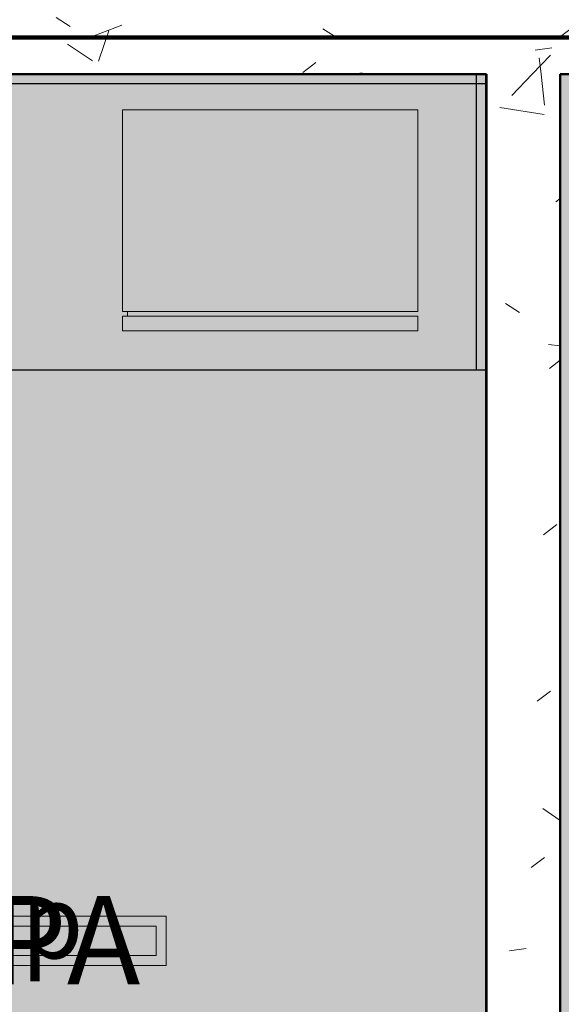
# Model space of a CAD drawing. Units: millimetres. Extents: x 2203.8 to 2242.8, y 1290.6 to 1344.4.
# Drawn here: x 2220 to 2221.1, y 1317.1 to 1319.1 of the extents above; entities that cross this region are included whole.
import ezdxf

# ---------------------------------------------------------------- set-up
doc = ezdxf.new("R2010")
doc.units = ezdxf.units.MM
for name, color, linetype, lineweight in [('A-ANNO-NOTE', 7, 'Continuous', 9), ('A-AREA-IDEN', 7, 'Continuous', 9), ('A-CLNG', 7, 'Continuous', 9), ('A-DETL', 7, 'Continuous', 18), ('A-WALL', 7, 'Continuous', 25), ('A-WALL-PATT', 7, 'Continuous', 70), ('E-LITE-EQPM', 7, 'Continuous', 9), ('I-WALL', 7, 'Continuous', 25)]:
    doc.layers.add(name, color=color, linetype=linetype, lineweight=lineweight)
doc.layers.add('A-LAYOUT', color=9, linetype='Continuous', lineweight=18, true_color=0x808080)
doc.layers.add('lay cinza_dwg', color=7, linetype='Continuous', lineweight=18, true_color=0x767676)
doc.styles.add('Arial_1', font='arial.ttf', dxfattribs={"height": 0.375})
doc.styles.add('Arial_6', font='arial.ttf', dxfattribs={"height": 0.12})
pattern_1 = [(50, (2246.05097, 1350.10825), (0.7288314, -0.063291), [0.076, -0.838]), (355, (2246.051, 1350.10825), (-0.140933, 0.764191), [0.061, -0.671]), (100.451, (2246.112, 1350.10325), (0.587733, 0.700228), [0.065, -0.712]), (46.184, (2246.051, 1350.31125), (1.084173, -0.168552), [0.114, -1.257]), (96.636, (2246.141, 1350.2972), (0.950027, 0.989415), [0.097, -1.069]), (351.184, (2246.051, 1350.3112), (0.949968, 0.990104), [0.091, -1.006]), (21, (2246.15297, 1350.26025), (0.606766, -0.4087), [0.076, -0.838]), (326, (2246.153, 1350.26025), (0.247225, 0.736702), [0.061, -0.671]), (71.451, (2246.203, 1350.22625), (0.85352, 0.327495), [0.065, -0.712]), (37.5, (2246.05097, 1350.10825), (0.0124776, 0.3385577), [0.034, -0.629, 0.034, -0.647, -0.673]), (37.5, (2246.05097, 1350.10825), (0.0124776, 0.3385577), [-1.343, 0.034, -0.64]), (7.5, (2246.05097, 1350.10825), (0.2670375, 0.4002798), [0.034, -0.355, 0.034, -0.614, -0.257]), (7.5, (2246.05097, 1350.10825), (0.2670375, 0.4002798), [-1.035, 0.034, -0.223]), (327.5, (2245.82397, 1350.10825), (0.5425395, -0.0231283), [0.034, -0.22, 0.034, -0.759, -1.052]), (327.5, (2245.82397, 1350.10825), (0.5425395, -0.0231283), [-1.046, 0.034, -1.018]), (317.5, (2245.72297, 1350.10825), (0.5922234, 0.1015895), [0.034, -0.297, 0.034, -0.493, -0.747]), (317.5, (2245.72297, 1350.10825), (0.5922234, 0.1015895), [-0.856, 0.034, -0.713])]

# ---------------------------------------------------------------- blocks, each defined once
blk = doc.blocks.new('RETANGULAR FORRO VT - 120 x 10-5858439-PLANTA DE FORRO')
at = {"layer": 'E-LITE-EQPM', "color": 9, "true_color": 0xc0c0c0}
for p, q in [((-0.6, -0.05), (-0.6, 0.05)), ((-0.6, 0.05), (0.6, 0.05)), ((0.6, 0.05), (0.6, -0.05)), ((-0.58, 0.0302), (-0.58, -0.03)), ((0.5797, 0.0302), (-0.58, 0.0302)), ((0.5797, -0.03), (0.5797, 0.0302)), ((-0.58, -0.03), (0.5797, -0.03)), ((0.6, -0.05), (-0.6, -0.05))]:
    blk.add_line(p, q, dxfattribs=at)
blk = doc.blocks.new('lay cinza_dwg-6031066-PLANTA BAIXA REFORMA')
at = {"layer": 'A-LAYOUT'}
blk.add_line((2979.5809, 1461.4468), (2979.5809, 1461.4368), dxfattribs=at)
at = {"layer": 'A-LAYOUT', "flags": 128}
for points in [[(2980.1709, 1461.4468), (2980.1709, 1461.8568), (2979.5709, 1461.8568), (2979.5709, 1461.4468)], [(2980.1709, 1461.4368), (2979.5709, 1461.4368), (2979.5709, 1461.4068), (2980.1709, 1461.4068)]]:
    blk.add_lwpolyline(points, close=True, dxfattribs=at)

msp = doc.modelspace()

# ---------------------------------------------------------------- hatches: boundary and pattern name
at = {"layer": 'A-CLNG', "true_color": 0xfae3cf}
msp.add_hatch(color=254, dxfattribs=at).paths.add_polyline_path([(2220.9114, 1315.8849), (2220.9114, 1319.0138), (2218.4089, 1319.0138), (2218.4089, 1315.8849), (2220.0004, 1315.8859), (2220.0004, 1315.8909), (2220.9004, 1315.8909), (2220.9004, 1315.8859), (2220.9004, 1315.8849)], flags=0)
h = msp.add_hatch(color=254, dxfattribs=at)
h.paths.add_polyline_path([(2226.2164, 1310.5929), (2227.6164, 1310.5939), (2227.6164, 1310.6029), (2227.6114, 1310.6029), (2227.6114, 1311.5029), (2227.6164, 1311.5029), (2227.6164, 1312.2829), (2227.6114, 1312.2829), (2227.6114, 1313.1829), (2227.6164, 1313.1829), (2227.6164, 1314.335), (2229.6613, 1314.335), (2229.6613, 1315.7648), (2229.6164, 1315.7648), (2229.6164, 1316.3648), (2229.6663, 1316.3648), (2229.6663, 1319.0138), (2221.0614, 1319.0138), (2221.0614, 1315.7349), (2220.9004, 1315.7349), (2220.9004, 1315.7299), (2220.0004, 1315.7299), (2220.0004, 1315.7349), (2218.4139, 1315.7349), (2218.4139, 1314.3349), (2221.1814, 1314.3349), (2221.1814, 1314.3399), (2222.2814, 1314.3399), (2222.2814, 1314.3349), (2224.8564, 1314.3349), (2224.8564, 1314.3399), (2225.9564, 1314.3399), (2225.9564, 1314.3349), (2226.2164, 1314.3349), (2226.2164, 1310.5939)], flags=0)
h.paths.add_polyline_path([(2222.7681, 1315.7648), (2222.3681, 1315.7648), (2222.3681, 1315.9648), (2222.7681, 1315.9648), (2222.7681, 1315.8849)], flags=0)
at = {"layer": 'A-WALL-PATT', "lineweight": 9, "true_color": 0x808080}
h = msp.add_hatch(dxfattribs=at)
h.set_pattern_fill('FP1_1', color=8, style=0, pattern_type=2)
h.set_pattern_definition(pattern_1)
h.paths.add_polyline_path([(2220.9114, 1319.0138), (2221.0614, 1319.0138), (2221.0614, 1319.1638), (2218.4089, 1319.1638), (2218.4089, 1319.0138), (2220.6478, 1319.0138)], flags=0)
h = msp.add_hatch(dxfattribs=at)
h.set_pattern_fill('FP1_1', color=8, style=0, pattern_type=2)
h.set_pattern_definition(pattern_1)
h.paths.add_polyline_path([(2228.0764, 1319.0138), (2229.6663, 1319.0138), (2229.6663, 1319.1638), (2221.0614, 1319.1638), (2221.0614, 1319.0138), (2227.4573, 1319.0138)], flags=0)
h = msp.add_hatch(dxfattribs=at)
h.set_pattern_fill('FP1_1', color=8, style=0, pattern_type=2)
h.set_pattern_definition(pattern_1)
h.paths.add_polyline_path([(2221.0614, 1315.7349), (2221.0614, 1319.0138), (2220.9114, 1319.0138), (2220.9114, 1315.7349), (2220.9859, 1315.7349)], flags=0)

# ---------------------------------------------------------------- linework, layer by layer
at = {"layer": 'A-DETL', "color": 190, "lineweight": 140, "true_color": 0x8000ff}
msp.add_line((2214.8436, 1319.0883), (2232.5436, 1319.0883), dxfattribs=at)
at = {"layer": 'A-WALL', "lineweight": 50}
for p, q in [((2220.9114, 1319.0138), (2218.4089, 1319.0138)), ((2220.9114, 1315.8849), (2220.9114, 1319.0138)), ((2221.0614, 1319.0138), (2221.0614, 1315.7349)), ((2229.6663, 1319.0138), (2221.0614, 1319.0138))]:
    msp.add_line(p, q, dxfattribs=at)
at = {"layer": 'A-WALL', "color": 253, "true_color": 0xaaaaaa}
for p, q in [((2220.8914, 1318.4121), (2220.8914, 1319.0128)), ((2220.9104, 1318.9938), (2218.4099, 1318.9938)), ((2220.9104, 1318.4114), (2218.4099, 1318.4114)), ((2220.8914, 1318.4121), (2220.9104, 1318.4121))]:
    msp.add_line(p, q, dxfattribs=at)
at = {"layer": 'I-WALL', "color": 253, "true_color": 0xaaaaaa}
for p, q in [((2220.9104, 1319.0128), (2218.4099, 1319.0128)), ((2220.9104, 1315.8859), (2220.9104, 1319.0128))]:
    msp.add_line(p, q, dxfattribs=at)

# ---------------------------------------------------------------- block references
at = {"layer": 'E-LITE-EQPM', "color": 9, "true_color": 0xc0c0c0}
msp.add_blockref('RETANGULAR FORRO VT - 120 x 10-5858439-PLANTA DE FORRO', (2219.6602, 1317.2503), dxfattribs=at)
at = {"layer": 'lay cinza_dwg', "color": 18, "true_color": 0x260000}
msp.add_blockref('lay cinza_dwg-6031066-PLANTA BAIXA REFORMA', (-759.3994, -142.9156), dxfattribs=at)

# ---------------------------------------------------------------- texts
at = {"layer": 'A-ANNO-NOTE', "insert": (2219.9652, 1317.3646), "char_height": 0.15, "width": 0.136287, "attachment_point": 1, "style": 'Arial_1'}
msp.add_mtext('p', dxfattribs=at)
at = {"layer": 'A-AREA-IDEN', "insert": (2219.5638, 1317.3418), "char_height": 0.18, "width": 0.849789, "attachment_point": 1, "style": 'Arial_6'}
msp.add_mtext('COPA', dxfattribs=at)

doc.saveas('drawing.dxf')
